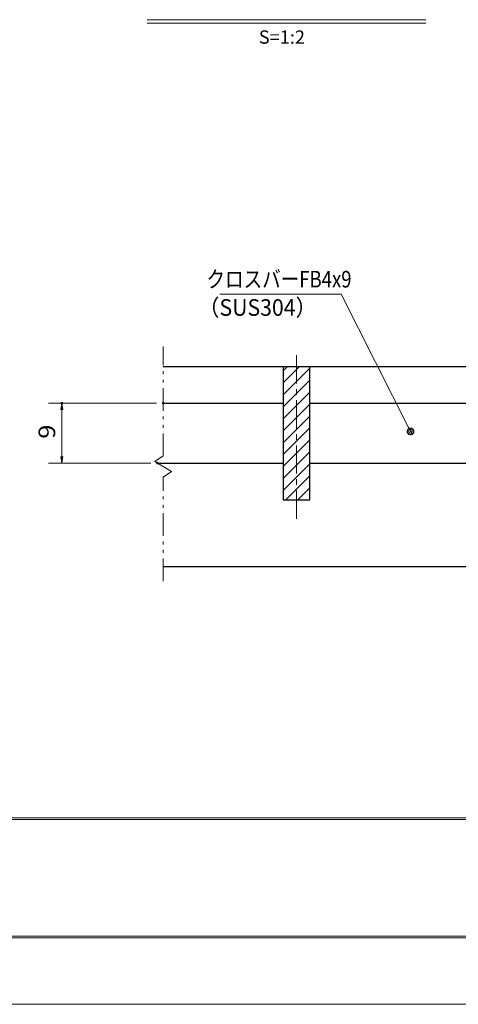
# Model space of a CAD drawing. Units: millimetres. Extents: x -1050 to 1050, y -743 to 742.
# Drawn here: x -509 to -180, y -743 to -4 of the extents above; entities that cross this region are included whole.
import ezdxf

# ---------------------------------------------------------------- set-up
doc = ezdxf.new("R2010")
doc.units = ezdxf.units.MM
doc.header["$LTSCALE"] = 5
doc.linetypes.add('JWW_CENTER1', pattern=[6.773333, 4.233333, -0.846667, 0.846667, -0.846667])
doc.linetypes.add('JWW_PHANTOM1', pattern=[6.773333, 3.386667, -0.846667, 0.423333, -0.846667, 0.423333, -0.846667])
for name, color, linetype in [('7-図\u3000枠', 7, 'Continuous'), ('ハッチング', 7, 'Continuous'), ('中心線', 7, 'Continuous'), ('寸法注釈', 7, 'Continuous'), ('想像線', 7, 'Continuous'), ('蓋', 7, 'Continuous')]:
    doc.layers.add(name, color=color, linetype=linetype)
doc.styles.add('HG丸ｺﾞｼｯｸM-PRO', font='txt', dxfattribs={"height": 1})
doc.styles.add('ＭＳ ゴシック', font='txt', dxfattribs={"height": 1})

# ---------------------------------------------------------------- blocks, each defined once
blk = doc.blocks.new('_OPEN_0-1_')
at = {"layer": '寸法注釈', "color": 2, "linetype": 'Continuous', "lineweight": 5}
for p, q in [((-1, 0.17), (0, 0)), ((0, 0), (-1, -0.17)), ((0, 0), (-1, 0))]:
    blk.add_line(p, q, dxfattribs=at)
blk = doc.blocks.new('_Dot_0-1_')
at = {"layer": '寸法注釈', "color": 5, "linetype": 'Continuous', "lineweight": 5}
for p, q in [((-0.5, 0), (-1, 0)), ((-0.48, 0.12), (-0.5, 0.06)), ((-0.5, 0.06), (-0.5, 0)), ((-0.5, 0), (-0.5, -0.06)), ((0, 0), (-0.5, 0)), ((-0.5, 0), (0, 0)), ((-0.46, 0.18), (-0.48, 0.12)), ((-0.44, 0.24), (-0.46, 0.18)), ((-0.4, 0.29), (-0.44, 0.24)), ((-0.36, 0.34), (-0.4, 0.29)), ((-0.32, 0.39), (-0.36, 0.34)), ((-0.27, 0.42), (-0.32, 0.39)), ((-0.21, 0.45), (-0.27, 0.42)), ((-0.15, 0.48), (-0.21, 0.45)), ((-0.09, 0.49), (-0.15, 0.48)), ((-0.03, 0.5), (-0.09, 0.49)), ((0.03, 0.5), (-0.03, 0.5)), ((0.5, 0), (0, 0)), ((0, 0), (0, 0)), ((0, 0), (0, 0)), ((0, 0), (0, 0)), ((0, 0), (0, 0)), ((0, 0), (0, 0)), ((0, 0), (0, 0)), ((0, 0), (0, 0)), ((0, 0), (0, 0)), ((0, 0), (0, 0)), ((0, 0), (0, 0)), ((0, 0), (0, 0)), ((0, 0), (0, 0)), ((0, 0), (0, 0)), ((0, 0), (0, 0)), ((0, 0), (0, 0)), ((0, 0), (0, 0)), ((0, 0), (0, 0)), ((0, 0), (0, 0)), ((0, 0), (0, 0)), ((0, 0), (0, 0)), ((0, 0), (0, 0)), ((0, 0), (0, 0)), ((0, 0), (0, 0)), ((0, 0), (0, 0)), ((0, 0), (0, 0)), ((0, 0), (0, 0)), ((0, 0), (0, 0)), ((0, 0), (0, 0)), ((0, 0), (0, 0)), ((0, 0), (0, 0)), ((0, 0), (0, 0)), ((0, 0), (0, 0)), ((0, 0), (0, 0)), ((0, 0), (0, 0)), ((0, 0), (0, 0)), ((0, 0), (0, 0)), ((0, 0), (0, 0)), ((0, 0), (0, 0)), ((0, 0), (0, 0)), ((0, 0), (0, 0)), ((0, 0), (0, 0)), ((0, 0), (0, 0)), ((0, 0), (0, 0)), ((0, 0), (0, 0)), ((0, 0), (0, 0)), ((0, 0), (0, 0)), ((0, 0), (0, 0)), ((0, 0), (0, 0)), ((0, 0), (0, 0)), ((0, 0), (0, 0)), ((0, 0), (0.5, 0)), ((0.09, 0.49), (0.03, 0.5)), ((0.15, 0.48), (0.09, 0.49)), ((0.21, 0.45), (0.15, 0.48)), ((0.27, 0.42), (0.21, 0.45)), ((0.32, 0.39), (0.27, 0.42)), ((0.36, 0.34), (0.32, 0.39)), ((0.4, 0.29), (0.36, 0.34)), ((0.44, 0.24), (0.4, 0.29)), ((0.46, 0.18), (0.44, 0.24)), ((0.48, 0.12), (0.46, 0.18)), ((0.5, 0.06), (0.48, 0.12)), ((0.5, 0), (0.5, 0.06)), ((-0.5, -0.06), (-0.48, -0.12)), ((-0.48, -0.12), (-0.46, -0.18)), ((-0.46, -0.18), (-0.44, -0.24)), ((-0.44, -0.24), (-0.4, -0.29)), ((-0.4, -0.29), (-0.36, -0.34)), ((-0.36, -0.34), (-0.32, -0.39)), ((-0.32, -0.39), (-0.27, -0.42)), ((-0.27, -0.42), (-0.21, -0.45)), ((-0.21, -0.45), (-0.15, -0.48)), ((-0.15, -0.48), (-0.09, -0.49)), ((-0.09, -0.49), (-0.03, -0.5)), ((-0.03, -0.5), (0.03, -0.5)), ((0.03, -0.5), (0.09, -0.49)), ((0.09, -0.49), (0.15, -0.48)), ((0.15, -0.48), (0.21, -0.45)), ((0.21, -0.45), (0.27, -0.42)), ((0.27, -0.42), (0.32, -0.39)), ((0.32, -0.39), (0.36, -0.34)), ((0.36, -0.34), (0.4, -0.29)), ((0.4, -0.29), (0.44, -0.24)), ((0.44, -0.24), (0.46, -0.18)), ((0.46, -0.18), (0.48, -0.12)), ((0.48, -0.12), (0.5, -0.06)), ((0.5, -0.06), (0.5, 0))]:
    blk.add_line(p, q, dxfattribs=at)
at = {"layer": '寸法注釈', "color": 5, "linetype": 'Continuous', "lineweight": 20}
for p, q in [((0.49, 0.1), (-0.49, 0.1)), ((0.4, 0.3), (-0.4, 0.3)), ((0.46, -0.2), (-0.46, -0.2)), ((0.3, -0.4), (-0.3, -0.4))]:
    blk.add_line(p, q, dxfattribs=at)

msp = doc.modelspace()

# ---------------------------------------------------------------- linework, layer by layer
at = {"layer": '7-図\u3000枠', "color": 4, "linetype": 'Continuous', "lineweight": 5}
for p, q in [((998.75, -602.5), (-973.75, -602.5)), ((998.75, -603.75), (-973.75, -603.75)), ((1000, -692.5), (-975, -692.5)), ((998.75, -691.25), (-973.75, -691.25))]:
    msp.add_line(p, q, dxfattribs=at)
at = {"layer": 'DEFPOINTS', "color": 4, "linetype": 'Continuous', "lineweight": 5}
msp.add_line((1050, -742.5), (-1050, -742.5), dxfattribs=at)
at = {"layer": 'DEFPOINTS', "color": 4, "linetype": 'Continuous', "lineweight": 5, "const_width": 1}
for points in [[(-477.02, -291.38, 0.414214), (-477.52, -290.88, 0.414214), (-478.02, -291.38, 0.414214), (-477.52, -291.88, 0.414214)], [(-401, -291.38, 0.414214), (-401.5, -290.88, 0.414214), (-402, -291.38, 0.414214), (-401.5, -291.88, 0.414214)], [(-405.21, -336.38, 0.414214), (-405.71, -335.88, 0.414214), (-406.21, -336.38, 0.414214), (-405.71, -336.88, 0.414214)]]:
    msp.add_lwpolyline(points, format="xyb", close=True, dxfattribs=at)
at = {"layer": 'ハッチング', "color": 4, "linetype": 'Continuous', "lineweight": 15}
for p, q in [((-291.5, -263.88), (-311.5, -263.88)), ((-311.5, -263.88), (-311.5, -363.88)), ((-311.5, -267.12), (-308.26, -263.88)), ((-311.5, -276.1), (-299.28, -263.88)), ((-311.5, -285.08), (-291.5, -265.08)), ((-291.5, -363.88), (-291.5, -263.88)), ((-311.5, -294.07), (-291.5, -274.07)), ((-311.5, -303.05), (-291.5, -283.05)), ((-311.5, -312.03), (-291.5, -292.03)), ((-311.5, -321.01), (-291.5, -301.01)), ((-311.5, -329.99), (-291.5, -309.99)), ((-311.5, -338.97), (-291.5, -318.97)), ((-311.5, -347.95), (-291.5, -327.95)), ((-311.5, -356.93), (-291.5, -336.93)), ((-309.48, -363.88), (-291.5, -345.91)), ((-300.5, -363.88), (-291.5, -354.89)), ((-311.5, -363.88), (-291.5, -363.88)), ((-291.52, -363.88), (-291.5, -363.87))]:
    msp.add_line(p, q, dxfattribs=at)
at = {"layer": '中心線', "color": 6, "linetype": 'JWW_CENTER1', "lineweight": 18}
msp.add_line((-301.5, -378.11), (-301.5, -251.18), dxfattribs=at)
at = {"layer": '寸法注釈', "color": 2, "linetype": 'Continuous', "lineweight": 18}
for p, q in [((-413.42, -3.56), (-204.38, -3.56)), ((-413.42, -6.06), (-204.38, -6.06)), ((-358.97, -209.54), (-267.8, -209.54)), ((-267.8, -209.54), (-216.29, -311.71)), ((-406.5, -291.38), (-487.52, -291.38)), ((-477.52, -331.38), (-477.52, -296.38)), ((-410.71, -336.38), (-487.52, -336.38))]:
    msp.add_line(p, q, dxfattribs=at)
at = {"layer": '想像線', "color": 4, "linetype": 'JWW_PHANTOM1', "lineweight": 15}
for p, q in [((-401.5, -330.93), (-401.5, -248.83)), ((-401.5, -330.93), (-407.79, -335.15)), ((-407.79, -335.15), (-401.5, -338.88)), ((-395.21, -342.62), (-401.5, -338.88)), ((-401.5, -346.83), (-395.21, -342.62)), ((-401.5, -424.83), (-401.5, -346.83))]:
    msp.add_line(p, q, dxfattribs=at)
at = {"layer": '蓋', "color": 5, "linetype": 'Continuous', "lineweight": 25}
for p, q in [((-401.5, -263.88), (398.5, -263.88)), ((-311.5, -263.88), (-311.5, -363.88)), ((-311.5, -263.88), (-291.5, -263.88)), ((-291.5, -363.88), (-291.5, -263.88)), ((-401.5, -291.38), (-311.5, -291.38)), ((-291.5, -291.38), (-161.5, -291.38)), ((-405.71, -336.38), (-311.5, -336.38)), ((-291.5, -336.38), (-161.5, -336.38)), ((-311.5, -363.88), (-291.5, -363.88)), ((-401.5, -413.88), (398.5, -413.88))]:
    msp.add_line(p, q, dxfattribs=at)

# ---------------------------------------------------------------- block references
at = {"layer": '寸法注釈', "color": 2, "linetype": 'Continuous', "lineweight": 18, "xscale": 5, "yscale": 5}
for name, p, rotation in [('_OPEN_0-1_', (-477.52, -291.38), 90), ('_Dot_0-1_', (-215.83, -312.6), 297.2022815028846), ('_OPEN_0-1_', (-477.52, -336.38), 270)]:
    msp.add_blockref(name, p, dxfattribs=dict(at, rotation=rotation))

# ---------------------------------------------------------------- texts
at = {"layer": '寸法注釈', "color": 7, "linetype": 'Continuous', "lineweight": 18, "style": 'HG丸ｺﾞｼｯｸM-PRO'}
msp.add_text('S=1:2', height=10, dxfattribs=at).set_placement((-329.71, -21.62))
at = {"layer": '寸法注釈', "color": 7, "linetype": 'Continuous', "lineweight": 18, "style": 'ＭＳ ゴシック'}
for s, width, p in [('クロスバーFB4x9', 0.81695, (-368.99, -204.54)), ('（SUS304）', 0.936313, (-375.21, -225.79))]:
    msp.add_text(s, height=12.497, dxfattribs=dict(at, width=width)).set_placement(p)
at = {"layer": '寸法注釈', "color": 7, "linetype": 'Continuous', "lineweight": 18, "style": 'ＭＳ ゴシック', "width": 1.115358}
msp.add_text('9', height=12.5, rotation=90, dxfattribs=at).set_placement((-482.52, -318.03))

doc.saveas('drawing.dxf')
